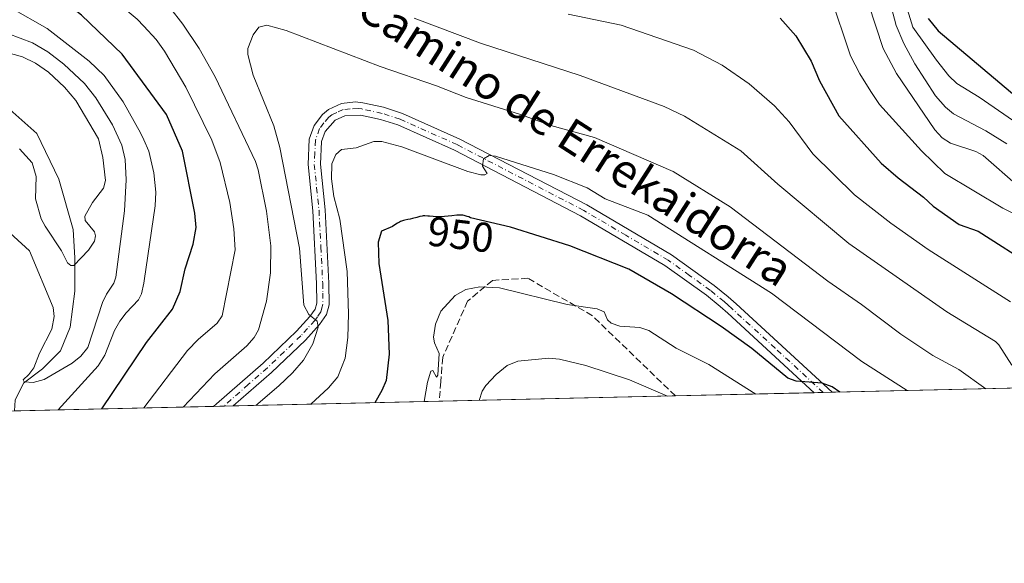
# Model space of a CAD drawing. Units: metres. Extents: x 654479 to 657919, y 4762562 to 4764685.
# Drawn here: x 656132 to 656369, y 4762562 to 4762693 of the extents above; entities that cross this region are included whole.
import ezdxf
from ezdxf.enums import TextEntityAlignment as Align

# ---------------------------------------------------------------- set-up
doc = ezdxf.new("R2010")
doc.units = ezdxf.units.M
doc.header["$MEASUREMENT"] = 0
doc.linetypes.add('DGN Style 3', pattern=[2.307223458686699, 1.648016756204785, -0.6592067024819142])
doc.linetypes.add('DGN Style 4', pattern=[2.6384748266838614, 1.318413404963828, -0.6592067024819142, 0.001648016756204785, -0.6592067024819142])
for name, color, linetype, lineweight in [('Arbolado forestal CxS', 92, 'Continuous', 0), ('Comarca CxS', 21, 'Continuous', 0), ('Comunidad Autónoma CxS', 142, 'Continuous', 0), ('Corriente natural lineal', 142, 'Continuous', 13), ('Curva de nivel maestra', 30, 'Continuous', 30), ('Curva de nivel normal', 30, 'Continuous', 0), ('Espacio natural protegido CxS', 121, 'Continuous', 0), ('Municipio CxS', 4, 'Continuous', 0), ('Pista no pavimentada Cxs', 111, 'Continuous', 0), ('Pista no pavimentada eje', 91, 'DGN Style 4', 0), ('Provincia CxS', 1, 'Continuous', 0), ('Rótulo de curva de nivel directora', 7, 'Continuous', 0), ('Senda', 7, 'DGN Style 3', 0), ('Texto cartográfico', 7, 'Continuous', 0)]:
    doc.layers.add(name, color=color, linetype=linetype, lineweight=lineweight)
doc.styles.add('Style-Arial', font='txt')

# ---------------------------------------------------------------- blocks, each defined once
blk = doc.blocks.new('*U2')
at = {"layer": 'Pista no pavimentada Cxs', "color": 111, "linetype": 'Continuous', "lineweight": 0}
blk.add_polyline3d([(656223.9700999996, 4762670.280099999, 949.4033000000054), (656237.7801000001, 4762664.110099999, 947.1347999999998), (656268.3101000005, 4762648.2501, 947.9663), (656288.7301000003, 4762636.2501, 954.767200000002), (656298.9700999996, 4762628.920100001, 961.122000000003), (656302.3201000001, 4762626.1601, 953.2360000000045), (656304.2200999996, 4762624.5101, 953.0792999999976), (656327.3492999999, 4762603.230799999, 954.3371999999945), (656323.0390999997, 4762603.131800001, 956.0342999999993), (656302.2200999996, 4762622.270099999, 951.6312000000034), (656300.3800999997, 4762623.880100001, 956.6307999999991), (656297.1501000002, 4762626.540100001, 960.135500000004), (656287.0900999998, 4762633.7301, 955.3013000000066), (656266.8501000004, 4762645.630100001, 949.8659000000043), (656236.4801000003, 4762661.4101, 946.0029999999971), (656222.8901000004, 4762667.4801, 944.8320999999996), (656218.6901000004, 4762668.8301, 946.2439000000013), (656213.9401000004, 4762669.860099999, 944.6824000000053), (656210.1501000002, 4762669.710100001, 943.2839999999997), (656207.8400999998, 4762668.630100001, 942.9416000000057), (656205.3800999997, 4762665.880100001, 943.1036000000023), (656204.5401, 4762663.520099999, 943.2829000000056), (656204.2901, 4762658.040100001, 943.9091999999946), (656205.4200999998, 4762647.0601, 952.1453999999941), (656206.3101000005, 4762629.4901, 950.3632000000072), (656206.3800999997, 4762624.2401, 958.1977000000044), (656205.7401000002, 4762621.9301, 959.4893000000012), (656204.0601000005, 4762619.530099999, 955.7597999999998), (656200.6401000004, 4762615.790100001, 949.2189999999974), (656192.5301000001, 4762608.0101, 944.713499999998), (656183.2805000005, 4762599.9409, 941.5564000000013), (656178.5433999998, 4762599.832699999, 939.1168999999937), (656179.2901, 4762600.4301, 939.3712999999989), (656190.5100999996, 4762610.2301, 945.9668999999994), (656198.5000999998, 4762617.880100001, 947.0866999999998), (656201.7200999996, 4762621.4101, 949.7121000000043), (656202.9801000003, 4762623.2301, 950.6074999999984), (656203.3800999997, 4762624.630100001, 949.7575999999973), (656203.3101000005, 4762629.380100001, 944.5271000000067), (656202.4200999998, 4762646.840100001, 943.6349000000046), (656201.2901, 4762657.960100001, 945.5161999999982), (656201.5601000005, 4762664.100099999, 944.8228999999993), (656202.7200999996, 4762667.350099999, 943.0470999999961), (656204.7901, 4762670.040100001, 943.2164000000049), (656206.2401000002, 4762671.200099999, 943.151199999993), (656209.3201000001, 4762672.630100001, 943.5244999999996), (656212.7001, 4762673.030099999, 945.120299999995), (656214.4401000004, 4762672.8201, 947.1671999999963), (656219.4700999996, 4762671.7301, 950.9790999999968)], close=True, dxfattribs=at)

msp = doc.modelspace()

# ---------------------------------------------------------------- linework, layer by layer
at = {"layer": 'Arbolado forestal CxS', "color": 92, "linetype": 'Continuous', "lineweight": 0, "extrusion": (0.07620092276324142, 0.001740281071456505, 0.9970909641511264), "elevation": 59248.09159622544, "flags": 128}
msp.add_lwpolyline([(4746376.350597553, -762873.6788528436), (4746376.350597553, -762598.997898797)], dxfattribs=at)
at = {"layer": 'Arbolado forestal CxS', "color": 92, "linetype": 'Continuous', "lineweight": 0, "extrusion": (-0.0753357582368623, -0.001720539639189839, 0.9971567395721834), "elevation": -56680.04811383263, "flags": 128}
msp.add_lwpolyline([(-4746376.175622103, 762757.4343375218), (-4746376.175622103, 762700.4669557214)], dxfattribs=at)
at = {"layer": 'Arbolado forestal CxS', "color": 92, "linetype": 'Continuous', "lineweight": 0, "extrusion": (0.2557156179126377, 0.005839430474000325, 0.9667344122391098), "elevation": 196561.493828221, "flags": 128}
msp.add_lwpolyline([(4746378.196806401, -739193.4970536159), (4746378.196806402, -739158.9301559272)], dxfattribs=at)
at = {"layer": 'Arbolado forestal CxS', "color": 92, "linetype": 'Continuous', "lineweight": 0, "extrusion": (0.07275913678483946, 0.001662139354999776, 0.9973481565166146), "elevation": 56617.24830015496, "flags": 128}
msp.add_lwpolyline([(4746371.496222996, -762826.8718983837), (4746371.496222996, -762824.711908529)], dxfattribs=at)
at = {"layer": 'Arbolado forestal CxS', "color": 92, "linetype": 'Continuous', "lineweight": 0, "extrusion": (0.07675549824210623, 0.00175471646835391, 0.9970484012623068), "elevation": 59680.78429036468, "flags": 128}
msp.add_lwpolyline([(4746358.720144151, -762674.9852747605), (4746358.720144152, -762672.8218256745)], dxfattribs=at)
at = {"layer": 'Arbolado forestal CxS', "color": 92, "linetype": 'Continuous', "lineweight": 0, "extrusion": (-0.3589565111188009, -0.008197721948807676, 0.933318284659777), "elevation": -273708.113856826, "flags": 128}
msp.add_lwpolyline([(-4746376.664858115, 714087.3536637549), (-4746376.664858115, 714036.0895097328)], dxfattribs=at)
at = {"layer": 'Arbolado forestal CxS', "color": 92, "linetype": 'Continuous', "lineweight": 0, "extrusion": (-0.2963676561406807, -0.006773433923722153, 0.9550499112541503), "elevation": -225834.9877672823, "flags": 128}
msp.add_lwpolyline([(-4746363.526154812, 730728.3705152534), (-4746363.526154812, 730725.7767799122)], dxfattribs=at)
at = {"layer": 'Arbolado forestal CxS', "color": 92, "linetype": 'Continuous', "lineweight": 0, "extrusion": (-0.2801565181053426, -0.006394796217803543, 0.9599330351354847), "elevation": -213389.6706959244, "flags": 128}
msp.add_lwpolyline([(-4746385.720701957, 734318.0603893748), (-4746385.720701956, 734315.7048200311)], dxfattribs=at)
at = {"layer": 'Arbolado forestal CxS', "color": 92, "linetype": 'Continuous', "lineweight": 0, "extrusion": (-0.3230436102207842, -0.007377380367530821, 0.9463553244709065), "elevation": -246223.8516456684, "flags": 128}
msp.add_lwpolyline([(-4746377.079985305, 724078.6284186854), (-4746377.079985306, 724026.245745338)], dxfattribs=at)
at = {"layer": 'Arbolado forestal CxS', "color": 92, "linetype": 'Continuous', "lineweight": 0}
msp.add_polyline3d([(656601.1597999996, 4762609.484400001, 928.9005000000034), (655838.1305000001, 4762592.0584, 1013.758600000001)], dxfattribs=at)
at = {"layer": 'Comarca CxS', "color": 21, "linetype": 'Continuous', "lineweight": 0, "flags": 128}
msp.add_lwpolyline([(656601.1763262231, 4762609.484914933), (654527.2300011815, 4762562.119982358)], dxfattribs=at)
at = {"layer": 'Comunidad Autónoma CxS', "color": 142, "linetype": 'Continuous', "lineweight": 0, "flags": 128}
msp.add_lwpolyline([(656601.1763262231, 4762609.484914933), (654527.2300011815, 4762562.119982358)], dxfattribs=at)
at = {"layer": 'Corriente natural lineal', "color": 142, "linetype": 'Continuous', "lineweight": 13}
msp.add_polyline3d([(656130.7100999998, 4762598.740300001, 917.9471999999952), (656130.8300999999, 4762601.3101, 917.7293000000063), (656132.8800999997, 4762605.420100001, 916.7566999999982), (656137.4501, 4762608.840100001, 915.4388000000035), (656141.7801000001, 4762613.1801, 913.7102000000014), (656144.0701000001, 4762618.880100001, 913.345100000006), (656145.2100999998, 4762627.550100001, 911.5464000000065), (656145.2100999998, 4762635.540100001, 910.261599999998), (656144.7500999998, 4762642.390100001, 909.2964999999967), (656141.3300999999, 4762654.4801, 908.2737999999954), (656136.0800999999, 4762665.4301, 907.5486999999995), (656128.0900999998, 4762672.5101, 905.9391000000032), (656121.0201000003, 4762674.5601, 905.5016000000032), (656116.0000999998, 4762675.020099999, 905.0589000000037), (656107.7801000001, 4762679.350099999, 904.7655999999989), (656099.3400999998, 4762682.3201, 903.8987999999954), (656092.9501, 4762683.2301, 903.4906999999948), (656089.5301000001, 4762682.550100001, 902.903999999995), (656087.2500999998, 4762681.630100001, 902.8874999999971), (656079.0701000001, 4762683.380100001, 902.366399999999)], dxfattribs=at)
at = {"layer": 'Curva de nivel maestra', "color": 30, "linetype": 'Continuous', "lineweight": 30, "flags": 128}
for points, elevation in [([(656151.7200999996, 4762599.2204), (656162.4600000001, 4762615.2301), (656168.6500000004, 4762623.190099999), (656170.5499999998, 4762627.4301), (656171.7199999997, 4762632.870100001), (656173.6699999999, 4762638.840100001), (656174.3399999999, 4762642.840100001), (656174.0800000001, 4762646.280099999), (656171.0899999999, 4762661.1801), (656167.2000000002, 4762670.040100001), (656156.5499999998, 4762684.5101), (656146.7699999996, 4762693.870100001), (656137.9500000002, 4762700.940099999), (656130.2599999999, 4762706.3301)], 925), ([(656314.8499999996, 4762693.120100001), (656318.5800000001, 4762688.880100001), (656322.29, 4762682.850099999), (656324.3300000001, 4762678.090100001), (656328.9199999999, 4762669.6601), (656339.1600000003, 4762658.300100001), (656343.25, 4762654.7401), (656349.2800000003, 4762650.1501), (656351.6699999999, 4762647.970100001), (656357.9100000003, 4762643.530099999), (656362.4400000004, 4762641.960100001), (656376.0099999999, 4762633.3201)], 925), ([(656350.4299999997, 4762693.0701), (656352.8399999999, 4762690.110099999), (656371.79, 4762674.140100001)], 900), ([(656329.1756999996, 4762603.2731), (656327.3300000001, 4762604.530099999), (656324.9600000001, 4762605.450099999), (656318.7199999997, 4762605.870100001), (656316.7000000002, 4762606.6601), (656307.9900000002, 4762613.720100001), (656300.6100000005, 4762619.0701), (656288.7000000002, 4762626.870100001), (656278.4699999997, 4762632.840100001), (656264.2699999996, 4762638.450099999), (656250.0099999999, 4762642.880100001), (656240.3899999997, 4762645.200099999), (656239.9199999999, 4762645.370100001), (656239.54, 4762645.5001), (656238.8499999996, 4762645.700099999), (656238.5099999999, 4762645.770099999), (656237.9699999997, 4762645.8301), (656237.3799999999, 4762645.8301), (656237.0499999998, 4762645.8101), (656235.8899999997, 4762645.6801), (656234.1399999997, 4762645.460100001), (656233.2699999996, 4762645.4001), (656232.8600000005, 4762645.390100001), (656232.0700000003, 4762645.4101), (656231.3399999999, 4762645.470100001), (656230.4900000002, 4762645.5701), (656230.1200000001, 4762645.600099999), (656229.4100000003, 4762645.630100001), (656228.9900000002, 4762645.610099999), (656228.7300000006, 4762645.5801), (656228.1699999999, 4762645.470100001), (656227.4600000001, 4762645.280099999), (656226.4000000004, 4762644.9901), (656225.8600000005, 4762644.860099999), (656225.3099999997, 4762644.7501), (656224.5999999996, 4762644.600099999), (656224.2599999999, 4762644.520099999), (656223.75, 4762644.360099999), (656223.5, 4762644.2601), (656223.2599999999, 4762644.140100001), (656222.79, 4762643.870100001), (656221.8899999997, 4762643.280099999), (656221.5599999997, 4762643.100099999), (656218.9199999999, 4762641.970100001), (656218.1399999997, 4762639.350099999), (656218.2999999998, 4762634.220100001), (656220.4400000004, 4762620.5001), (656220.7699999996, 4762612.4301), (656220.0499999998, 4762606.030099999), (656219.0700000003, 4762603.620100001), (656217.3798000002, 4762600.719900001)], 950)]:
    msp.add_lwpolyline(points, dxfattribs=dict(at, elevation=elevation))
at = {"layer": 'Curva de nivel normal', "color": 30, "linetype": 'Continuous', "lineweight": 0, "flags": 128}
for points, elevation in [([(656161.8106000006, 4762599.4507), (656172.29, 4762613.24), (656174.8200000003, 4762615.9), (656179.4000000004, 4762619.810000001), (656180.6200000001, 4762621.619999999), (656183.75, 4762637.51), (656183.4699999997, 4762642.51), (656182.4600000001, 4762648.850000001), (656180.1600000003, 4762658.430000001), (656178.1799999997, 4762663.84), (656171.8700000001, 4762676.609999999), (656166.7699999996, 4762685.24), (656164.7400000002, 4762688.060000001), (656161.7550999997, 4762691.2147), (656160.1699999999, 4762692.890000001), (656154, 4762698.09), (656139.75, 4762711.029999999), (656125.5899999999, 4762718.369999999)], 930), ([(656339.4500000002, 4762703.890000001), (656342.7699999996, 4762691.41), (656344.5999999996, 4762687.09), (656347.2100000001, 4762682.16), (656352.2400000002, 4762674.52), (656354.5700000003, 4762671.779999999), (656356.5, 4762670.140000001), (656364.3300000001, 4762666.050000001), (656369.3600000005, 4762662.980000001)], 910), ([(656141.1591999996, 4762598.979), (656150.8200000003, 4762609.550000001), (656152.4199999999, 4762612.15), (656154.7599999999, 4762618.08), (656155.9800000006, 4762620.300000001), (656157.5099999999, 4762622.359999999), (656160.4800000006, 4762625.460000001), (656161.1900000004, 4762626.859999999), (656161.7550999997, 4762629.4562), (656161.8799999999, 4762630.029999999), (656164.54, 4762648.01), (656164.6799999997, 4762651.33), (656164.1799999997, 4762655.949999999), (656162.9900000002, 4762661.180000001), (656161.7550999997, 4762663.9277), (656160.9900000002, 4762665.630000001), (656156.79, 4762673.039999999), (656152.2199999997, 4762679.350000001), (656148.6699999999, 4762682.859999999), (656138.5, 4762690.689999999), (656120.9699999997, 4762700.720000001)], 920), ([(656326.8499999996, 4762698.779999999), (656331.7599999999, 4762684.140000001), (656333.9900000002, 4762679.74), (656336.6399999997, 4762675.51), (656338.7699999996, 4762672.369999999), (656348.8499999996, 4762661.26), (656354.4199999999, 4762655.83), (656368.4100000003, 4762647.49), (656375.7100000001, 4762643.869999999)], 920), ([(656344.79, 4762697.220000001), (656346.79, 4762691.029999999), (656352.4100000003, 4762683.08), (656355.4199999999, 4762679.279999999), (656357.3200000003, 4762677.430000001), (656362.7100000001, 4762674.199999999), (656381.5300000003, 4762661.189999999)], 905), ([(656171.2156999996, 4762599.665300001), (656178.8799999999, 4762607.630000001), (656186.5599999997, 4762614.42), (656188.29, 4762616.380000001), (656189.3700000001, 4762618.220000001), (656191.3200000003, 4762625.140000001), (656192.2400000002, 4762631.91), (656192.3399999999, 4762638.449999999), (656191.2999999998, 4762646.800000001), (656189.29, 4762656.74), (656188.6399999997, 4762658.689999999), (656178.9500000002, 4762679.029999999), (656175.0700000003, 4762685.890000001), (656171.1900000004, 4762691.720000001), (656168.0800000001, 4762695.75)], 935), ([(656336.1200000001, 4762696.57), (656339.6299999999, 4762685.890000001), (656342.8399999999, 4762679.84), (656352.0700000003, 4762666.279999999), (656353.8399999999, 4762664.42), (656355.79, 4762663.130000001), (656361.9100000003, 4762661.109999999), (656363.6299999999, 4762660.17), (656372.0700000003, 4762652.800000001)], 915), ([(656226.8399999999, 4762693.180000001), (656242.7400000002, 4762687.16), (656266.7599999999, 4762679.34), (656286.9600000001, 4762671.9), (656291.8700000001, 4762669.58), (656305.3499999996, 4762661.289999999), (656314.2999999998, 4762653.26), (656331.3499999996, 4762638.99), (656354.9000000004, 4762622.57), (656366.6600000003, 4762615.4), (656367.4600000001, 4762614.65), (656370.5899999999, 4762609.720000001)], 935), ([(656263.8300000001, 4762694.130000001), (656276.5599999997, 4762691.49), (656294, 4762685.430000001), (656300.9199999999, 4762681.83), (656307.3600000005, 4762677.41), (656313.4500000002, 4762672.060000001), (656317.0300000003, 4762668.24), (656322.6799999997, 4762660.51), (656332.7400000002, 4762650.67), (656341.4900000002, 4762643.92), (656350.4299999997, 4762637.550000001), (656370.2800000003, 4762624.939999999)], 930), ([(656364.3365000002, 4762604.0759), (656357.8300000001, 4762608.699999999), (656351.5899999999, 4762612.060000001), (656343.8399999999, 4762617.180000001), (656334.4299999997, 4762624.34), (656326.2699999996, 4762629.91), (656302.8300000001, 4762647.82), (656289.1100000005, 4762656.27), (656270.2000000002, 4762664.460000001), (656259.6500000004, 4762667.359999999), (656252.3899999997, 4762669.970000001), (656239.3099999997, 4762674.060000001), (656232.2000000002, 4762676.890000001), (656218.6699999999, 4762681.529999999), (656195.9900000002, 4762690.230000001), (656191.3899999997, 4762691.470000001), (656189.4699999997, 4762690.99), (656188.0899999999, 4762689.189999999), (656186.8200000003, 4762685.890000001), (656186.7999999998, 4762684.4), (656188.0599999997, 4762679.460000001), (656193.0700000003, 4762667.26), (656194.5300000003, 4762662.039999999), (656199.2199999997, 4762637.869999999), (656200.2599999999, 4762624.140000001), (656201.5, 4762621.91), (656203.5, 4762620.34), (656203.75, 4762618.9), (656202.4299999997, 4762614.91), (656200.2199999997, 4762610.930000001), (656197.5800000001, 4762607.91), (656194.2699999996, 4762604.810000001), (656188.7450000001, 4762600.0657)], 940), ([(656127.7400000002, 4762643.26), (656134.2800000003, 4762637.26), (656139.9800000006, 4762623.57), (656140.2199999997, 4762621.449999999), (656139.6299999999, 4762618.390000001), (656136.6699999999, 4762612.600000001), (656135.3200000003, 4762609.109999999), (656134.1200000001, 4762607.52), (656132.7800000003, 4762606.25), (656133, 4762605.730000001), (656135.1600000003, 4762605.58), (656137.7999999998, 4762606.279999999), (656144.5499999998, 4762610.199999999), (656146.6500000004, 4762611.939999999), (656148.29, 4762613.99), (656151.8600000005, 4762624.810000001), (656152.8099999997, 4762626.850000001), (656154.6100000005, 4762629.49), (656155.0899999999, 4762630.91), (656157.1200000001, 4762646.84), (656157.5700000003, 4762654.33), (656157.3300000001, 4762659.16), (656156.4600000001, 4762662.66), (656154.2199999997, 4762667.539999999), (656150.25, 4762674.039999999), (656147.5, 4762677.470000001), (656142.5599999997, 4762682.08), (656138.6900000004, 4762685.060000001), (656134.9900000002, 4762687.26), (656129.0800000001, 4762689.449999999)], 915), ([(656131.8899999997, 4762661.74), (656134.9500000002, 4762658.380000001), (656135.9199999999, 4762655.119999999), (656135.75, 4762649.74), (656137.1299999999, 4762644.960000001), (656138.04, 4762643.140000001), (656141.9800000006, 4762637.26), (656143.4000000004, 4762634.369999999), (656144.2300000006, 4762633.730000001), (656144.9299999997, 4762633.699999999), (656148.4500000002, 4762637.42), (656149.9000000004, 4762639.58), (656150.1299999999, 4762640.84), (656149.9100000003, 4762641.810000001), (656147.6799999997, 4762644.51), (656147.5599999997, 4762645.539999999), (656149.4000000004, 4762648.84), (656152.0800000001, 4762652.27), (656152.5700000003, 4762654.15), (656151.9500000002, 4762659.66), (656150.9000000004, 4762664.189999999), (656145.4100000003, 4762673.350000001), (656142.7100000001, 4762676.609999999), (656138.8799999999, 4762680.140000001), (656135.7199999997, 4762682.34), (656132.6200000001, 4762683.890000001), (656126.5300000003, 4762685.58)], 910), ([(656201.9467000002, 4762600.3672), (656206.2300000006, 4762604.279999999), (656208.4600000001, 4762606.949999999), (656210.2000000002, 4762611.4), (656210.8200000003, 4762616.369999999), (656211.0199999996, 4762622.08), (656210.7300000006, 4762632.230000001), (656208.9500000002, 4762644.850000001), (656207.4600000001, 4762650.27), (656206.9299999997, 4762654.57), (656207.0300000003, 4762658.130000001), (656207.9600000001, 4762660.390000001), (656209.3099999997, 4762661.57), (656212.8700000001, 4762661.99), (656217.1200000001, 4762663.539999999), (656219.0599999997, 4762663.5), (656223.8499999996, 4762662.210000001), (656239.6900000004, 4762656.32), (656242.8499999996, 4762655.51), (656243.7800000003, 4762655.49), (656244.3600000005, 4762655.83), (656243.2699999996, 4762657.58), (656243.4800000006, 4762659.380000001), (656244.8200000003, 4762660.16), (656246.3899999997, 4762659.960000001), (656260.3300000001, 4762655.59), (656268.4000000004, 4762652.380000001), (656272.7199999997, 4762649.76), (656283.0099999999, 4762645.779999999), (656312.7300000006, 4762627.07), (656334.4500000002, 4762610.65), (656345.3563000001, 4762603.6424)], 945), ([(656229.2500999998, 4762600.990800001), (656230, 4762605.630000001), (656230.7800000003, 4762608.33), (656231.3200000003, 4762608.449999999), (656232.1699999999, 4762606.850000001), (656232.4800000006, 4762607.33), (656232.8099999997, 4762612.539999999), (656231.7100000001, 4762615.109999999), (656231.4600000001, 4762616.460000001), (656231.9699999997, 4762619.59), (656233.2599999999, 4762622.730000001), (656236.6900000004, 4762626.51), (656239.2300000006, 4762627.9), (656242.6299999999, 4762628.550000001), (656247.3600000005, 4762628.300000001), (656263.5999999996, 4762624.32), (656270.8399999999, 4762623.300000001), (656272.54, 4762622.550000001), (656273.3200000003, 4762620.67), (656274.1600000003, 4762619.83), (656276.2599999999, 4762619.140000001), (656281.0800000001, 4762618.789999999), (656283.2300000006, 4762618.100000001), (656289.8300000001, 4762613.869999999), (656297.6799999997, 4762609.939999999), (656308.9583000002, 4762602.811100001)], 955), ([(656242.4808999998, 4762601.293), (656243.1799999997, 4762603.5), (656244.0599999997, 4762604.850000001), (656246.5199999996, 4762607.539999999), (656249.1500000004, 4762609.67), (656251.7100000001, 4762610.710000001), (656259.1900000004, 4762611.390000001), (656261.7999999998, 4762611.15), (656268.1299999999, 4762609.699999999), (656278.5899999999, 4762606.189999999), (656287.7456, 4762602.3267)], 960)]:
    msp.add_lwpolyline(points, dxfattribs=dict(at, elevation=elevation))
at = {"layer": 'Espacio natural protegido CxS', "color": 121, "linetype": 'Continuous', "lineweight": 0, "flags": 128}
msp.add_lwpolyline([(656601.1763262231, 4762609.484914933), (654527.2300011815, 4762562.119982358)], dxfattribs=at)
msp.add_lwpolyline([(656601.1763262231, 4762609.484914933), (654527.2300011815, 4762562.119982358)], dxfattribs=at)
at = {"layer": 'Municipio CxS', "color": 4, "linetype": 'Continuous', "lineweight": 0, "flags": 128}
msp.add_lwpolyline([(656601.1763262231, 4762609.484914933), (654527.2300011815, 4762562.119982358)], dxfattribs=at)
at = {"layer": 'Pista no pavimentada Cxs', "color": 111, "linetype": 'Continuous', "lineweight": 0, "extrusion": (0.3662785282769515, 0.008387474070654568, 0.9304674577877425), "elevation": 281232.8068519348, "flags": 128}
msp.add_lwpolyline([(4746329.621848743, -711631.4110848516), (4746329.621848743, -711626.7775752216)], dxfattribs=at)
at = {"layer": 'Pista no pavimentada Cxs', "color": 111, "linetype": 'Continuous', "lineweight": 0, "extrusion": (-0.4576206147485382, -0.01045250261988855, 0.8890861140216685), "elevation": -349226.959850098, "flags": 128}
msp.add_lwpolyline([(-4746374.118115214, 680374.0467928614), (-4746374.118115213, 680368.7173478712)], dxfattribs=at)
at = {"layer": 'Pista no pavimentada Cxs', "color": 111, "linetype": 'Continuous', "lineweight": 0}
for points in [[(656178.5433999998, 4762599.832800001, 939.1168999999937), (656179.2901, 4762600.4301, 939.3712999999989), (656190.5100999996, 4762610.2301, 945.9668999999994), (656198.5000999998, 4762617.880100001, 947.0866999999998), (656201.7200999996, 4762621.4101, 949.7121000000043), (656202.9801000003, 4762623.2301, 950.6074999999984), (656203.3800999997, 4762624.630100001, 949.7575999999973), (656203.3101000005, 4762629.380100001, 944.5271000000067), (656202.4200999998, 4762646.840100001, 943.6349000000046), (656201.2901, 4762657.960100001, 945.5161999999982), (656201.5601000005, 4762664.100099999, 944.8228999999993), (656202.7200999996, 4762667.350099999, 943.0470999999961), (656204.7901, 4762670.040100001, 943.2164000000049), (656206.2401000002, 4762671.200099999, 943.151199999993), (656209.3201000001, 4762672.630100001, 943.5244999999996), (656212.7001, 4762673.030099999, 945.120299999995), (656214.4401000004, 4762672.8201, 947.1671999999963), (656219.4700999996, 4762671.7301, 950.9790999999968), (656223.9700999996, 4762670.280099999, 949.4033000000054)], [(656323.0390999997, 4762603.132300001, 956.0353000000032), (656302.2200999996, 4762622.270099999, 951.6312000000034), (656300.3800999997, 4762623.880100001, 956.6307999999991), (656297.1501000002, 4762626.540100001, 960.135500000004), (656287.0900999998, 4762633.7301, 955.3013000000066), (656266.8501000004, 4762645.630100001, 949.8659000000043), (656236.4801000003, 4762661.4101, 946.0029999999971), (656222.8901000004, 4762667.4801, 944.8320999999996), (656218.6901000004, 4762668.8301, 946.2439000000013), (656213.9401000004, 4762669.860099999, 944.6824000000053), (656210.1501000002, 4762669.710100001, 943.2839999999997), (656207.8400999998, 4762668.630100001, 942.9416000000057), (656205.3800999997, 4762665.880100001, 943.1036000000023), (656204.5401, 4762663.520099999, 943.2829000000056), (656204.2901, 4762658.040100001, 943.9091999999946), (656205.4200999998, 4762647.0601, 952.1453999999941), (656206.3101000005, 4762629.4901, 950.3632000000072), (656206.3800999997, 4762624.2401, 958.1977000000044), (656205.7401000002, 4762621.9301, 959.4893000000012), (656204.0601000005, 4762619.530099999, 955.7597999999998), (656200.6401000004, 4762615.790100001, 949.2189999999974), (656192.5301000001, 4762608.0101, 944.713499999998), (656183.2805000005, 4762599.941000001, 941.5564000000013)], [(656223.9700999996, 4762670.280099999, 949.4033000000054), (656237.7801000001, 4762664.110099999, 947.1347999999998), (656268.3101000005, 4762648.2501, 947.9663), (656288.7301000003, 4762636.2501, 954.767200000002), (656298.9700999996, 4762628.920100001, 961.122000000003), (656302.3201000001, 4762626.1601, 953.2360000000045), (656304.2200999996, 4762624.5101, 953.0792999999976), (656327.3492999999, 4762603.231000001, 954.3377000000038)]]:
    msp.add_polyline3d(points, dxfattribs=at)
at = {"layer": 'Pista no pavimentada eje', "color": 91, "linetype": 'DGN Style 4', "lineweight": 0}
msp.add_polyline3d([(656325.1929000001, 4762603.1819, 955.1716000000015), (656325.1895000003, 4762603.1851, 955.1803999999975), (656313.6300999997, 4762613.8201, 952.9328999999999), (656303.2200999996, 4762623.390100001, 951.7293000000063), (656302.3000999996, 4762624.1951, 952.1543999999994), (656301.3501000004, 4762625.020099999, 954.4897999999957), (656298.0601000005, 4762627.7301, 958.7946999999986), (656293.0301000001, 4762631.325099999, 958.7967000000064), (656287.9101, 4762634.9901, 954.4517000000051), (656277.7001, 4762640.9901, 949.8340000000027), (656267.5800999999, 4762646.940099999, 947.5500999999931), (656237.1300999997, 4762662.7601, 945.0178000000016), (656223.4301000005, 4762668.880100001, 947.1517000000023), (656219.0800999999, 4762670.280099999, 948.5613000000012), (656214.1901000004, 4762671.340100001, 945.7302999999956), (656213.3201000001, 4762671.4451, 944.8108000000066), (656211.4250999996, 4762671.370100001, 943.6860000000015), (656209.7351000002, 4762671.170100001, 943.372000000003), (656208.1951000001, 4762670.4551, 943.073900000003), (656207.0401, 4762669.915100001, 942.9949000000053), (656206.3151000004, 4762669.335100001, 943.0264000000025), (656205.0850999998, 4762667.960100001, 942.9988000000012), (656204.0500999996, 4762666.6151, 943.0519000000058), (656203.0500999996, 4762663.8101, 943.1821999999958), (656202.9151, 4762660.7401, 943.3147999999929), (656202.7901, 4762658.0001, 943.4130000000005), (656203.3551000003, 4762652.440099999, 944.9946000000054), (656203.9200999998, 4762646.950099999, 947.7480999999971), (656204.3651000002, 4762638.165100001, 945.2710999999982), (656204.8101000005, 4762629.4351, 947.4600999999967), (656204.8450999996, 4762627.0601, 949.8595999999961), (656204.8800999997, 4762624.4351, 953.9502999999969), (656204.6801000005, 4762623.735099999, 954.4829000000027), (656204.3601000002, 4762622.5801, 955.3323999999993), (656203.5201000003, 4762621.380100001, 953.5604000000021), (656202.8901000004, 4762620.470100001, 952.2250000000058), (656201.1801000005, 4762618.600099999, 950.2776000000014), (656199.5701000001, 4762616.835100001, 948.2458000000044), (656195.5151000004, 4762612.9451, 945.2385000000068), (656191.5201000003, 4762609.120100001, 945.6533000000054), (656186.8951000003, 4762605.085100001, 946.314400000003), (656181.0198999997, 4762599.8893, 939.9808000000049)], dxfattribs=at)
at = {"layer": 'Provincia CxS', "color": 1, "linetype": 'Continuous', "lineweight": 0, "flags": 128}
msp.add_lwpolyline([(656601.1763262231, 4762609.484914933), (654527.2300011815, 4762562.119982358)], dxfattribs=at)
at = {"layer": 'Senda', "color": 7, "linetype": 'DGN Style 3', "lineweight": 0}
msp.add_polyline3d([(656289.6308000004, 4762602.3698, 978.6745999999986), (656269.6700999998, 4762621.630100001, 979.296100000007), (656254.1700999998, 4762630.630100001, 978.4487999999984), (656245.6700999998, 4762630.130100001, 970.8466999999946), (656239.6700999998, 4762625.130100001, 969.6848999999929), (656233.6700999998, 4762611.630100001, 958.1609999999928), (656233.2100999998, 4762605.8101, 957.2341000000015), (656232.8402000006, 4762601.072799999, 957.0651000000071)], dxfattribs=at)

# ---------------------------------------------------------------- block references
at = {"layer": 'Pista no pavimentada Cxs', "color": 111, "linetype": 'Continuous', "lineweight": 0}
msp.add_blockref('*U2', (0, 0), dxfattribs=at)

# ---------------------------------------------------------------- texts
at = {"layer": 'Rótulo de curva de nivel directora', "color": 7, "linetype": 'Continuous', "lineweight": 0, "style": 'Style-Arial'}
msp.add_text('950', height=7.000000000000002, rotation=353.2901392079875, dxfattribs=at).set_placement((656237.9946080307, 4762641.13791964), align=Align.MIDDLE_CENTER)
at = {"layer": 'Texto cartográfico', "color": 7, "linetype": 'Continuous', "lineweight": 0, "style": 'Style-Arial'}
msp.add_text('Camino de Errekaidorra', height=8, rotation=327.2840512133072, dxfattribs=at).set_placement((656265.5854082936, 4762664.404108667), align=Align.MIDDLE_CENTER)

doc.saveas('drawing.dxf')
